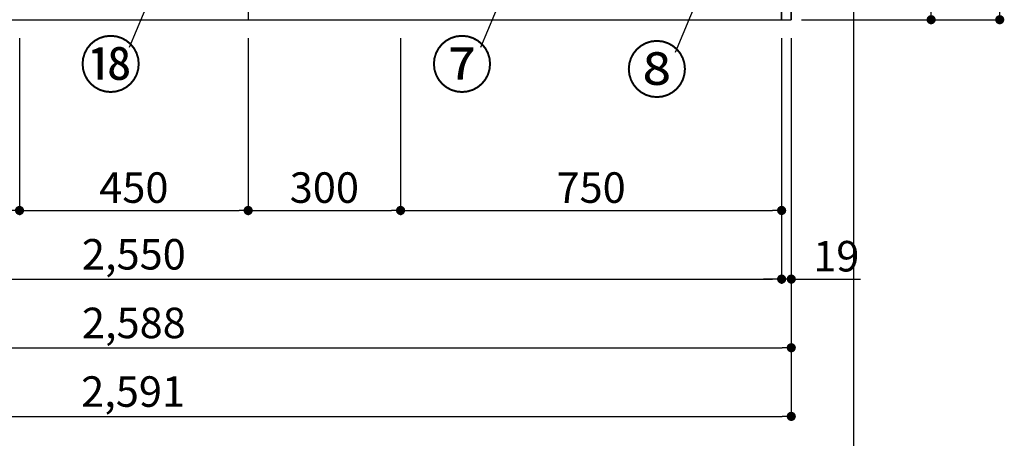
# Model space of a CAD drawing. Extents: x 27948 to 54421, y -25 to 8845.
# Drawn here: x 30089 to 32027, y 1344 to 2167 of the extents above; entities that cross this region are included whole.
import ezdxf

# ---------------------------------------------------------------- set-up
doc = ezdxf.new("R2010")
doc.units = 0
doc.header["$LTSCALE"] = 50
doc.header["$MEASUREMENT"] = 0
doc.layers.get('0').update_dxf_attribs({"linetype": 'CONTINUOUS'})
doc.layers.get('DEFPOINTS').update_dxf_attribs({"color": 146, "linetype": 'CONTINUOUS'})
for name, color, linetype in [('111-壁仕上', 3, 'CONTINUOUS'), ('120-キャビネット（外）', 7, 'CONTINUOUS'), ('161-番号', 110, 'CONTINUOUS'), ('166-寸法B', 11, 'CONTINUOUS')]:
    doc.layers.add(name, color=color, linetype=linetype)
doc.styles.add('KH001', font='txt')
doc.dimstyles.new('KH1xx030', dxfattribs={"dimscale": 30, "dimtxt": 2, "dimasz": 0.6, "dimexe": 0.3, "dimexo": 1.2, "dimgap": 0.5, "dimtad": 3, "dimdec": 1, "dimdsep": 46, "dimlunit": 6, "dimtxsty": 'KH001', "dimblk": 'DOT', "dimcen": 1, "dimdle": 1, "dimclrd": 256, "dimclre": 256, "dimclrt": 256, "dimadec": 0, "dimazin": 0, "dimtfac": 1, "dimtdec": 1, "dimtix": 1, "dimtmove": 2, "dimatfit": 3, "dimldrblk": 'CLOSEDBLANK', "dimfxl": 1, "dimtolj": 1, "dimtzin": 0, "dimlwd": -1, "dimlwe": -1, "dimarcsym": 0})

# ---------------------------------------------------------------- blocks, each defined once
blk = doc.blocks.new('_Dot')
at = {"color": 0, "linetype": 'ByBlock', "lineweight": -2}
blk.add_line((-0.5, 0), (-1, 0), dxfattribs=at)
at = {"color": 0, "linetype": 'ByBlock', "const_width": 0.5}
blk.add_lwpolyline([(-0.25, 0, 1), (0.25, 0, 1)], format="xyb", close=True, dxfattribs=at)
blk = doc.blocks.new('*D144')
at = {"layer": '166-寸法B', "transparency": 16777216}
for p, q in [((29038.3, 2131.5), (29038.3, 1648.3)), ((31588.3, 2131.5), (31588.3, 1648.3)), ((29056.3, 1657.3), (31570.3, 1657.3))]:
    blk.add_line(p, q, dxfattribs=at)
at = {"layer": 'DEFPOINTS', "color": 0, "transparency": 16777216}
for p in [(29038.3, 2167.5), (31588.3, 2167.5), (31588.3, 1657.3)]:
    blk.add_point(p, dxfattribs=at)
at = {"layer": '166-寸法B', "transparency": 16777216, "xscale": 18, "yscale": 18, "zscale": 18, "rotation": 180}
blk.add_blockref('_Dot', (29038.3, 1657.3), dxfattribs=at)
at = {"layer": '166-寸法B', "transparency": 16777216, "xscale": 18, "yscale": 18, "zscale": 18}
blk.add_blockref('_Dot', (31588.3, 1657.3), dxfattribs=at)
at = {"layer": '166-寸法B', "transparency": 16777216, "insert": (30313.3, 1706.1), "char_height": 60, "attachment_point": 5, "style": 'KH001'}
blk.add_mtext('\\A1;2,550', dxfattribs=at)
blk = doc.blocks.new('_ClosedBlank')
at = {"color": 0, "linetype": 'ByBlock', "lineweight": -2}
for p, q in [((-1, 0.17), (0, 0)), ((-1, 0.17), (-1, -0.17)), ((0, 0), (-1, -0.17))]:
    blk.add_line(p, q, dxfattribs=at)
blk = doc.blocks.new('*D146')
at = {"layer": '166-寸法B', "transparency": 16777216}
for p, q in [((29019.3, 2131.5), (29019.3, 1513.3)), ((31607.3, 2131.5), (31607.3, 1513.3)), ((29037.3, 1522.3), (31589.3, 1522.3))]:
    blk.add_line(p, q, dxfattribs=at)
at = {"layer": 'DEFPOINTS', "color": 0, "transparency": 16777216}
for p in [(29019.3, 2167.5), (31607.3, 2167.5), (31607.3, 1522.3)]:
    blk.add_point(p, dxfattribs=at)
at = {"layer": '166-寸法B', "transparency": 16777216, "xscale": 18, "yscale": 18, "zscale": 18, "rotation": 180}
blk.add_blockref('_Dot', (29019.3, 1522.3), dxfattribs=at)
at = {"layer": '166-寸法B', "transparency": 16777216, "xscale": 18, "yscale": 18, "zscale": 18}
blk.add_blockref('_Dot', (31607.3, 1522.3), dxfattribs=at)
at = {"layer": '166-寸法B', "transparency": 16777216, "insert": (30313.3, 1571.1), "char_height": 60, "attachment_point": 5, "style": 'KH001'}
blk.add_mtext('\\A1;2,588', dxfattribs=at)
blk = doc.blocks.new('*D147')
at = {"layer": '166-寸法B', "transparency": 16777216}
for p, q in [((31588.3, 2131.5), (31588.3, 1648.3)), ((31607.3, 2131.5), (31607.3, 1648.3)), ((31570.3, 1657.3), (31552.3, 1657.3)), ((31607.3, 1657.3), (31588.3, 1657.3)), ((31607.3, 1657.3), (31743.8, 1657.3)), ((31625.3, 1657.3), (31643.3, 1657.3))]:
    blk.add_line(p, q, dxfattribs=at)
at = {"layer": 'DEFPOINTS', "color": 0, "transparency": 16777216}
for p in [(31588.3, 2167.5), (31607.3, 2167.5), (31588.3, 1657.3)]:
    blk.add_point(p, dxfattribs=at)
at = {"layer": '166-寸法B', "transparency": 16777216, "xscale": 18, "yscale": 18, "zscale": 18}
blk.add_blockref('_Dot', (31588.3, 1657.3), dxfattribs=at)
at = {"layer": '166-寸法B', "transparency": 16777216, "xscale": 18, "yscale": 18, "zscale": 18, "rotation": 180}
blk.add_blockref('_Dot', (31607.3, 1657.3), dxfattribs=at)
at = {"layer": '166-寸法B', "transparency": 16777216, "insert": (31695.9, 1702.3), "char_height": 60, "attachment_point": 5, "style": 'KH001'}
blk.add_mtext('\\A1;19', dxfattribs=at)
blk = doc.blocks.new('*D158')
at = {"layer": '166-寸法B', "transparency": 16777216}
for p, q in [((29038.3, 2131.5), (29038.3, 1783.3)), ((30088.3, 2131.5), (30088.3, 1783.3)), ((29056.3, 1792.3), (30070.3, 1792.3))]:
    blk.add_line(p, q, dxfattribs=at)
at = {"layer": 'DEFPOINTS', "color": 0, "transparency": 16777216}
for p in [(29038.3, 2167.5), (30088.3, 2167.5), (30088.3, 1792.3)]:
    blk.add_point(p, dxfattribs=at)
at = {"layer": '166-寸法B', "transparency": 16777216, "xscale": 18, "yscale": 18, "zscale": 18, "rotation": 180}
blk.add_blockref('_Dot', (29038.3, 1792.3), dxfattribs=at)
at = {"layer": '166-寸法B', "transparency": 16777216, "xscale": 18, "yscale": 18, "zscale": 18}
blk.add_blockref('_Dot', (30088.3, 1792.3), dxfattribs=at)
at = {"layer": '166-寸法B', "transparency": 16777216, "insert": (29563.3, 1841.1), "char_height": 60, "attachment_point": 5, "style": 'KH001'}
blk.add_mtext('\\A1;1,050', dxfattribs=at)
blk = doc.blocks.new('*D159')
at = {"layer": '166-寸法B', "transparency": 16777216}
for p, q in [((30088.3, 2131.5), (30088.3, 1783.3)), ((30538.3, 2131.5), (30538.3, 1783.3)), ((30106.3, 1792.3), (30520.3, 1792.3))]:
    blk.add_line(p, q, dxfattribs=at)
at = {"layer": 'DEFPOINTS', "color": 0, "transparency": 16777216}
for p in [(30088.3, 2167.5), (30538.3, 2167.5), (30538.3, 1792.3)]:
    blk.add_point(p, dxfattribs=at)
at = {"layer": '166-寸法B', "transparency": 16777216, "xscale": 18, "yscale": 18, "zscale": 18, "rotation": 180}
blk.add_blockref('_Dot', (30088.3, 1792.3), dxfattribs=at)
at = {"layer": '166-寸法B', "transparency": 16777216, "xscale": 18, "yscale": 18, "zscale": 18}
blk.add_blockref('_Dot', (30538.3, 1792.3), dxfattribs=at)
at = {"layer": '166-寸法B', "transparency": 16777216, "insert": (30313.3, 1837.3), "char_height": 60, "attachment_point": 5, "style": 'KH001'}
blk.add_mtext('\\A1;450', dxfattribs=at)
blk = doc.blocks.new('*D160')
at = {"layer": '166-寸法B', "transparency": 16777216}
for p, q in [((30538.3, 2131.5), (30538.3, 1783.3)), ((30838.3, 2131.5), (30838.3, 1783.3)), ((30556.3, 1792.3), (30820.3, 1792.3))]:
    blk.add_line(p, q, dxfattribs=at)
at = {"layer": 'DEFPOINTS', "color": 0, "transparency": 16777216}
for p in [(30538.3, 2167.5), (30838.3, 2167.5), (30838.3, 1792.3)]:
    blk.add_point(p, dxfattribs=at)
at = {"layer": '166-寸法B', "transparency": 16777216, "xscale": 18, "yscale": 18, "zscale": 18, "rotation": 180}
blk.add_blockref('_Dot', (30538.3, 1792.3), dxfattribs=at)
at = {"layer": '166-寸法B', "transparency": 16777216, "xscale": 18, "yscale": 18, "zscale": 18}
blk.add_blockref('_Dot', (30838.3, 1792.3), dxfattribs=at)
at = {"layer": '166-寸法B', "transparency": 16777216, "insert": (30688.3, 1837.3), "char_height": 60, "attachment_point": 5, "style": 'KH001'}
blk.add_mtext('\\A1;300', dxfattribs=at)
blk = doc.blocks.new('*D161')
at = {"layer": '166-寸法B', "transparency": 16777216}
for p, q in [((30838.3, 2131.5), (30838.3, 1783.3)), ((31588.3, 2131.5), (31588.3, 1783.3)), ((30856.3, 1792.3), (31570.3, 1792.3))]:
    blk.add_line(p, q, dxfattribs=at)
at = {"layer": 'DEFPOINTS', "color": 0, "transparency": 16777216}
for p in [(30838.3, 2167.5), (31588.3, 2167.5), (31588.3, 1792.3)]:
    blk.add_point(p, dxfattribs=at)
at = {"layer": '166-寸法B', "transparency": 16777216, "xscale": 18, "yscale": 18, "zscale": 18, "rotation": 180}
blk.add_blockref('_Dot', (30838.3, 1792.3), dxfattribs=at)
at = {"layer": '166-寸法B', "transparency": 16777216, "xscale": 18, "yscale": 18, "zscale": 18}
blk.add_blockref('_Dot', (31588.3, 1792.3), dxfattribs=at)
at = {"layer": '166-寸法B', "transparency": 16777216, "insert": (31213.3, 1837.3), "char_height": 60, "attachment_point": 5, "style": 'KH001'}
blk.add_mtext('\\A1;750', dxfattribs=at)
blk = doc.blocks.new('*D172')
at = {"layer": '166-寸法B', "transparency": 16777216}
for p, q in [((29016.3, 2131.5), (29016.3, 1378.3)), ((31607.3, 2131.5), (31607.3, 1378.3)), ((29034.3, 1387.3), (31589.3, 1387.3))]:
    blk.add_line(p, q, dxfattribs=at)
at = {"layer": 'DEFPOINTS', "color": 0, "transparency": 16777216}
for p in [(29016.3, 2167.5), (31607.3, 2167.5), (31607.3, 1387.3)]:
    blk.add_point(p, dxfattribs=at)
at = {"layer": '166-寸法B', "transparency": 16777216, "xscale": 18, "yscale": 18, "zscale": 18, "rotation": 180}
blk.add_blockref('_Dot', (29016.3, 1387.3), dxfattribs=at)
at = {"layer": '166-寸法B', "transparency": 16777216, "xscale": 18, "yscale": 18, "zscale": 18}
blk.add_blockref('_Dot', (31607.3, 1387.3), dxfattribs=at)
at = {"layer": '166-寸法B', "transparency": 16777216, "insert": (30311.8, 1436.1), "char_height": 60, "attachment_point": 5, "style": 'KH001'}
blk.add_mtext('\\A1;2,591', dxfattribs=at)
blk = doc.blocks.new('*D34')
at = {"layer": '166-寸法B', "transparency": 16777216}
for p, q in [((31643.3, 3027.5), (31891.6, 3027.5)), ((31882.6, 2185.5), (31882.6, 3009.5)), ((31627.9, 2167.5), (31891.6, 2167.5))]:
    blk.add_line(p, q, dxfattribs=at)
at = {"layer": 'DEFPOINTS', "color": 0, "transparency": 16777216}
for p in [(31607.3, 3027.5), (31882.6, 3027.5), (31591.9, 2167.5)]:
    blk.add_point(p, dxfattribs=at)
at = {"layer": '166-寸法B', "transparency": 16777216, "xscale": 18, "yscale": 18, "zscale": 18}
for p, rotation in [((31882.6, 3027.5), 90), ((31882.6, 2167.5), 270)]:
    blk.add_blockref('_Dot', p, dxfattribs=dict(at, rotation=rotation))
at = {"layer": '166-寸法B', "transparency": 16777216, "insert": (31832.6, 2597.5), "char_height": 60, "attachment_point": 5, "rotation": 90, "style": 'KH001'}
blk.add_mtext('\\A1;860(910)', dxfattribs=at)
blk = doc.blocks.new('*D37')
at = {"layer": '166-寸法B', "transparency": 16777216}
for p, q in [((31642.3, 4567.5), (32026.6, 4567.5)), ((32017.6, 2185.5), (32017.6, 4549.5)), ((31627.3, 2167.5), (32026.6, 2167.5))]:
    blk.add_line(p, q, dxfattribs=at)
at = {"layer": 'DEFPOINTS', "color": 0, "transparency": 16777216}
for p in [(31606.3, 4567.5), (32017.6, 4567.5), (31591.3, 2167.5)]:
    blk.add_point(p, dxfattribs=at)
at = {"layer": '166-寸法B', "transparency": 16777216, "xscale": 18, "yscale": 18, "zscale": 18}
for p, rotation in [((32017.6, 4567.5), 90), ((32017.6, 2167.5), 270)]:
    blk.add_blockref('_Dot', p, dxfattribs=dict(at, rotation=rotation))
at = {"layer": '166-寸法B', "transparency": 16777216, "insert": (31968.8, 3367.5), "char_height": 60, "attachment_point": 5, "rotation": 90, "style": 'KH001'}
blk.add_mtext('\\A1;2,400', dxfattribs=at)

msp = doc.modelspace()

# ---------------------------------------------------------------- linework, layer by layer
at = {"layer": '111-壁仕上', "ltscale": 2}
for p in [(31607.35, 4567.49), (28282.08, 2167.49)]:
    msp.add_line(p, (31607.35, 2167.49), dxfattribs=at)
at = {"layer": '120-キャビネット（外）', "color": 6}
for points in [[(31607.35, 2987.49), (31588.35, 2987.49), (31588.35, 2167.49), (31607.35, 2167.49)], [(31588.35, 2267.49), (30538.35, 2267.49), (30538.35, 2167.49), (31588.35, 2167.49)]]:
    msp.add_lwpolyline(points, close=True, dxfattribs=at)
at = {"layer": 'DEFPOINTS'}
msp.add_line((31730.16, 1027.33), (31730.16, 8383.56), dxfattribs=at)

# ---------------------------------------------------------------- texts
at = {"layer": '161-番号', "char_height": 90, "attachment_point": 3, "style": 'KH001'}
for s, insert in [('{⑱}', (30329.02, 2123.89)), ('⑦', (31020.54, 2123.89)), ('⑧', (31404.13, 2113.92))]:
    msp.add_mtext(s, dxfattribs=dict(at, insert=insert))

# ---------------------------------------------------------------- dimensions: what is measured, and where the dimension line sits
at = {"layer": '166-寸法B'}
for base, p1, p2, angle, picture, middle in [((32017.61, 4567.49), (31591.35, 2167.49), (31606.35, 4567.49), 90, '*D37', (31968.8, 3367.49)), ((31607.35, 1387.33), (29016.35, 2167.49), (31607.35, 2167.49), 180, '*D172', (30311.85, 1436.14))]:
    dim = msp.add_linear_dim(base=base, p1=p1, p2=p2, angle=angle, dimstyle='KH1xx030', dxfattribs=at)
    dim.commit()
    dim.dimension.update_dxf_attribs({"geometry": picture, "text_midpoint": middle})
dim = msp.add_linear_dim(base=(31882.61, 3027.49), p1=(31591.87, 2167.49), p2=(31607.35, 3027.49), angle=90, dimstyle='KH1xx030', override={"dimpost": '(910)'}, dxfattribs=at)
dim.commit()
dim.dimension.update_dxf_attribs({"geometry": '*D34', "text_midpoint": (31832.6, 2597.49)})
for base, p1, p2, picture, middle in [((31607.35, 1522.33), (29019.35, 2167.49), (31607.35, 2167.49), '*D146', (30313.35, 1571.14)), ((31588.35, 1657.33), (29038.35, 2167.49), (31588.35, 2167.49), '*D144', (30313.35, 1706.14)), ((30088.35, 1792.33), (29038.35, 2167.49), (30088.35, 2167.49), '*D158', (29563.35, 1841.14)), ((30538.35, 1792.33), (30088.35, 2167.49), (30538.35, 2167.49), '*D159', (30313.35, 1837.33)), ((30838.35, 1792.33), (30538.35, 2167.49), (30838.35, 2167.49), '*D160', (30688.35, 1837.33)), ((31588.35, 1792.33), (30838.35, 2167.49), (31588.35, 2167.49), '*D161', (31213.35, 1837.33))]:
    dim = msp.add_linear_dim(base=base, p1=p1, p2=p2, dimstyle='KH1xx030', dxfattribs=at)
    dim.commit()
    dim.dimension.update_dxf_attribs({"geometry": picture, "text_midpoint": middle})
dim = msp.add_linear_dim(base=(31588.35, 1657.33), p1=(31607.35, 2167.49), p2=(31588.35, 2167.49), angle=180, dimstyle='KH1xx030', override={"dimtmove": 1}, dxfattribs=at)
dim.commit()
dim.dimension.update_dxf_attribs({"geometry": '*D147', "text_midpoint": (31695.94, 1682.1), "dimtype": 128})

# ---------------------------------------------------------------- leaders
at = {"layer": '161-番号'}
for points in [[(31597.6, 2627.96), (31378.94, 2102.85)], [(30359.54, 2245.33), (30303.83, 2112.82)], [(31051.06, 2245.33), (30995.35, 2112.82)]]:
    msp.add_leader(points, dimstyle='KH1xx030', override={"dimasz": 2, "dimgap": 0.5, "dimtad": 1}, dxfattribs=at)

doc.saveas('drawing.dxf')
